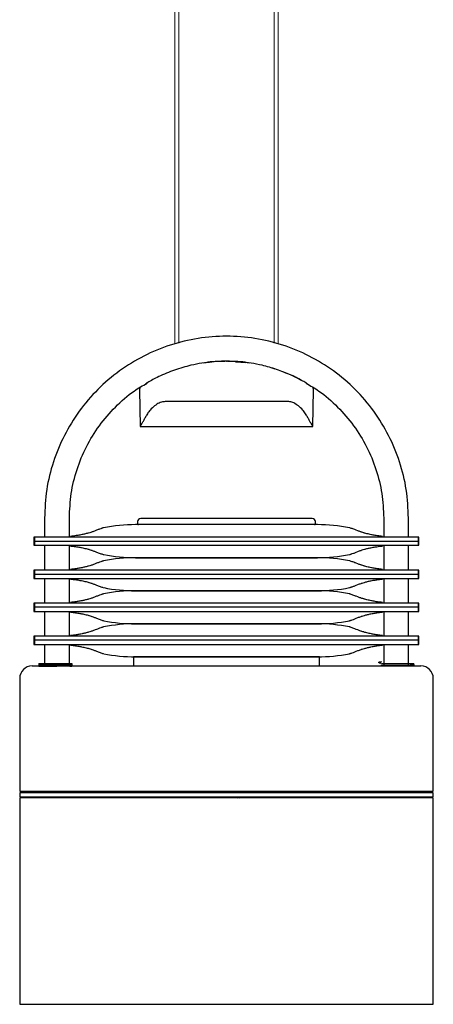
# Model space of a CAD drawing. Units: millimetres. Extents: x 30 to 1158, y 47 to 523.
# Drawn here: x 896 to 996, y 47 to 285 of the extents above; entities that cross this region are included whole.
import ezdxf

# ---------------------------------------------------------------- set-up
doc = ezdxf.new("R2010")
doc.units = ezdxf.units.MM

msp = doc.modelspace()

# ---------------------------------------------------------------- linework, layer by layer
at = {"color": 7, "linetype": 'Continuous', "lineweight": 18}
for p, q in [((933.04, 474.83), (933.04, 206.5)), ((934, 206.74), (934, 474.83)), ((957.04, 474.83), (957.04, 206.74)), ((958, 206.51), (958, 474.83)), ((957.04, 200.52), (957.04, 200.47))]:
    msp.add_line(p, q, dxfattribs=at)
at = {"color": 7, "linetype": 'Continuous', "lineweight": 25}
for p, q in [((936.28, 201.19), (936.28, 201.19)), ((941.61, 202.13), (941.61, 202.13)), ((947.73, 202.22), (950.23, 202.02)), ((949.42, 202.13), (949.42, 202.13)), ((954.76, 201.19), (954.76, 201.19)), ((957.27, 200.39), (956.28, 200.73)), ((931.86, 199.79), (931.86, 199.79)), ((931.87, 199.8), (931.87, 199.8)), ((959.17, 199.8), (959.17, 199.8)), ((959.17, 199.79), (959.17, 199.79)), ((924.53, 195.96), (924.52, 195.39)), ((966.52, 195.39), (966.51, 195.96)), ((924.52, 195.39), (924.67, 186.58)), ((966.36, 186.58), (966.52, 195.39)), ((945.52, 192.58), (930.72, 192.58)), ((960.32, 192.58), (945.52, 192.58)), ((924.67, 186.58), (966.36, 186.58)), ((901.52, 164.39), (901.52, 159.79)), ((907.52, 159.94), (907.52, 164.39)), ((924.02, 163.54), (924.02, 163.04)), ((967.02, 163.04), (967.02, 163.54)), ((983.52, 164.39), (983.52, 159.94)), ((989.52, 159.79), (989.52, 164.39)), ((898.97, 159.79), (898.97, 158.79)), ((899.12, 159.79), (898.97, 159.79)), ((991.92, 159.79), (899.12, 159.79)), ((914.12, 161.44), (913.75, 161.29)), ((977.29, 161.29), (976.91, 161.44)), ((992.06, 159.79), (991.92, 159.79)), ((992.06, 158.79), (992.06, 159.79)), ((898.97, 158.79), (898.97, 157.79)), ((898.97, 158.79), (899.12, 158.79)), ((898.97, 157.79), (899.12, 157.79)), ((899.12, 158.79), (991.92, 158.79)), ((899.12, 157.79), (991.92, 157.79)), ((901.52, 157.79), (901.52, 151.79)), ((907.52, 151.79), (907.52, 157.79)), ((983.52, 157.79), (983.52, 151.79)), ((989.52, 151.79), (989.52, 157.79)), ((991.92, 158.79), (992.06, 158.79)), ((991.92, 157.79), (992.06, 157.79)), ((992.06, 157.79), (992.06, 158.79)), ((913.75, 156.29), (914.12, 156.14)), ((976.91, 156.14), (977.29, 156.29)), ((914.12, 153.44), (913.75, 153.29)), ((977.29, 153.29), (976.91, 153.44)), ((898.97, 151.79), (898.97, 150.79)), ((899.12, 151.79), (898.97, 151.79)), ((898.97, 150.79), (898.97, 149.79)), ((898.97, 150.79), (899.12, 150.79)), ((991.92, 151.79), (899.12, 151.79)), ((899.12, 150.79), (991.92, 150.79)), ((992.06, 151.79), (991.92, 151.79)), ((991.92, 150.79), (992.06, 150.79)), ((992.06, 150.79), (992.06, 151.79)), ((992.06, 149.79), (992.06, 150.79)), ((898.97, 149.79), (899.12, 149.79)), ((899.12, 149.79), (991.92, 149.79)), ((901.52, 149.79), (901.52, 143.79)), ((907.52, 143.79), (907.52, 149.79)), ((913.75, 148.29), (914.12, 148.14)), ((976.91, 148.14), (977.29, 148.29)), ((983.52, 149.79), (983.52, 143.79)), ((989.52, 143.79), (989.52, 149.79)), ((991.92, 149.79), (992.06, 149.79)), ((914.12, 145.44), (913.75, 145.29)), ((977.29, 145.29), (976.91, 145.44)), ((898.97, 143.79), (898.97, 142.79)), ((899.12, 143.79), (898.97, 143.79)), ((991.92, 143.79), (899.12, 143.79)), ((992.06, 143.79), (991.92, 143.79)), ((992.06, 142.79), (992.06, 143.79)), ((898.97, 142.79), (898.97, 141.79)), ((899.12, 142.79), (898.97, 142.79)), ((898.97, 141.79), (899.12, 141.79)), ((991.92, 142.79), (899.12, 142.79)), ((899.12, 141.79), (991.92, 141.79)), ((901.52, 141.79), (901.52, 135.79)), ((907.52, 135.79), (907.52, 141.79)), ((983.52, 141.79), (983.52, 135.79)), ((989.52, 135.79), (989.52, 141.79)), ((992.06, 142.79), (991.92, 142.79)), ((991.92, 141.79), (992.06, 141.79)), ((992.06, 141.79), (992.06, 142.79)), ((913.75, 140.29), (914.12, 140.14)), ((976.91, 140.14), (977.29, 140.29)), ((914.12, 137.44), (913.75, 137.29)), ((977.29, 137.29), (976.91, 137.44)), ((898.97, 135.79), (898.97, 134.79)), ((899.12, 135.79), (898.97, 135.79)), ((898.97, 134.79), (898.97, 133.79)), ((899.12, 134.79), (898.97, 134.79)), ((898.97, 133.79), (899.12, 133.79)), ((991.92, 135.79), (899.12, 135.79)), ((991.92, 134.79), (899.12, 134.79)), ((899.12, 133.79), (991.92, 133.79)), ((901.52, 133.79), (901.52, 129.19)), ((907.52, 129.19), (907.52, 133.79)), ((983.52, 133.79), (983.52, 128.69)), ((989.52, 128.69), (989.52, 133.79)), ((992.06, 135.79), (991.92, 135.79)), ((992.06, 134.79), (991.92, 134.79)), ((991.92, 133.79), (992.06, 133.79)), ((992.06, 134.79), (992.06, 135.79)), ((992.06, 133.79), (992.06, 134.79)), ((913.75, 132.29), (914.12, 132.14)), ((976.91, 132.14), (977.29, 132.29)), ((900.18, 129.19), (900.16, 128.75)), ((900.16, 128.69), (900.16, 128.64)), ((908.08, 129.19), (908.08, 129.19)), ((908.09, 128.98), (908.08, 129.19)), ((908.08, 129.19), (908.08, 129.19)), ((908.08, 129.19), (908.08, 129.19)), ((908.08, 129.19), (908.09, 128.98)), ((908.11, 128.67), (908.09, 128.98)), ((908.09, 128.98), (908.11, 128.67)), ((923.02, 130.79), (923.02, 128.59)), ((968.02, 130.79), (923.02, 130.79)), ((968.02, 128.59), (968.02, 130.79)), ((982.99, 128.69), (983, 128.86)), ((990.01, 129.19), (990.03, 128.75)), ((990.87, 128.75), (990.85, 129.19)), ((990.88, 128.64), (990.88, 128.69)), ((908.11, 128.52), (908.11, 128.53)), ((908.12, 128.53), (908.12, 128.53)), ((895.52, 125.59), (895.52, 98.29)), ((995.52, 98.29), (995.52, 125.59)), ((895.52, 98.29), (995.52, 98.29)), ((895.53, 97.79), (895.52, 97.39)), ((897.03, 98.29), (897.02, 97.89)), ((900.92, 98.29), (900.91, 97.89)), ((994.02, 97.89), (994, 98.29)), ((995.52, 97.39), (995.5, 97.79)), ((895.52, 97.39), (895.53, 96.99)), ((895.52, 96.69), (895.52, 46.69)), ((995.52, 96.69), (895.52, 96.69)), ((899.32, 96.86), (899.32, 96.69)), ((991.71, 96.69), (991.72, 96.86)), ((995.5, 96.99), (995.52, 97.39)), ((995.52, 46.69), (995.52, 96.69)), ((895.52, 46.69), (995.52, 46.69))]:
    msp.add_line(p, q, dxfattribs=at)
at = {"color": 8, "linetype": 'Continuous', "lineweight": 25}
for p, q in [((899.12, 159.79), (899.12, 158.79)), ((991.92, 158.79), (991.92, 159.79)), ((899.12, 158.79), (899.12, 157.79)), ((991.92, 157.79), (991.92, 158.79)), ((899.12, 151.79), (899.12, 150.79)), ((899.12, 150.79), (899.12, 149.79)), ((991.92, 150.79), (991.92, 151.79)), ((991.92, 149.79), (991.92, 150.79)), ((899.12, 143.79), (899.12, 142.79)), ((991.92, 142.79), (991.92, 143.79)), ((899.12, 142.79), (899.12, 141.79)), ((991.92, 141.79), (991.92, 142.79)), ((899.12, 135.79), (899.12, 134.79)), ((899.12, 134.79), (899.12, 133.79)), ((991.92, 134.79), (991.92, 135.79)), ((991.92, 133.79), (991.92, 134.79)), ((901.02, 129.19), (901, 128.75)), ((904.52, 129.19), (904.52, 128.97)), ((904.52, 128.97), (904.52, 128.85)), ((904.52, 128.85), (904.52, 128.65)), ((908.09, 128.98), (908.09, 128.98)), ((900.99, 128.35), (901, 128.69))]:
    msp.add_line(p, q, dxfattribs=at)
at = {"color": 7, "linetype": 'Continuous', "lineweight": 25}
for centre, radius, start, end in [((923.52, 122.79), 40, 90, 101.1182), ((924.77, 163.54), 0.75, 90, 180), ((924.27, 163.04), 0.25, 180, 270), ((966.27, 163.54), 0.75, 360, 90), ((966.77, 163.04), 0.25, 270, 360), ((967.52, 122.79), 40, 78.8988, 90), ((923.52, 194.79), 40, 258.8988, 270), ((967.52, 194.79), 40, 270, 281.1182), ((923.52, 114.79), 40, 90, 101.1182), ((967.52, 114.79), 40, 78.8988, 90), ((923.52, 106.79), 40, 90, 101.1182), ((923.52, 186.79), 40, 258.8988, 270), ((967.52, 186.79), 40, 270, 281.1182), ((967.52, 106.79), 40, 78.8988, 90), ((923.52, 98.79), 40, 90, 101.1182), ((923.52, 178.79), 40, 258.8988, 270), ((967.52, 178.79), 40, 270, 281.1182), ((967.52, 98.79), 40, 78.8988, 90), ((923.52, 170.79), 40, 258.8988, 270), ((967.52, 170.79), 40, 270, 281.1182), ((898.52, 125.59), 3, 90, 180), ((992.52, 125.59), 3, 360, 90), ((895.63, 97.79), 0.1, 90, 178), ((995.4, 97.79), 0.1, 2, 90), ((895.62, 97.39), 0.1, 178, 182), ((895.63, 96.99), 0.1, 182, 270), ((948.28, 96.99), 0.3, 186.3793, 270), ((948.69, 96.99), 0.3, 270, 350.7222), ((995.4, 96.99), 0.1, 270, 358), ((995.42, 97.39), 0.1, 358, 2)]:
    msp.add_arc(centre, radius, start, end, dxfattribs=at)
for points, knots in [([(989.52, 164.39), (989.41, 166.69), (989.2, 171.3), (987.52, 178.04), (984.89, 184.45), (981.26, 190.36), (976.76, 195.63), (971.49, 200.13), (965.58, 203.76), (959.17, 206.41), (952.43, 208.03), (945.52, 208.57), (938.61, 208.03), (931.87, 206.41), (925.46, 203.76), (919.55, 200.13), (914.28, 195.63), (909.78, 190.36), (906.15, 184.45), (903.51, 178.04), (901.83, 171.3), (901.62, 166.69), (901.52, 164.39)], [0, 0, 0, 0, 0.05, 0.1, 0.149999, 0.2, 0.25, 0.3, 0.35, 0.399999, 0.449999, 0.5, 0.550001, 0.6, 0.649999, 0.7, 0.75, 0.8, 0.85, 0.9, 0.950001, 1, 1, 1, 1]), ([(945.52, 202.34), (945.52, 202.34), (943.52, 202.34), (940.63, 202.11), (936.45, 201.29), (933.59, 200.46), (931.02, 199.47), (929.18, 198.66), (927.63, 197.87), (926.64, 197.31), (926.25, 197.08), (926.13, 197.01)], [0, 0, 0, 0, 0.0000547, 0.2797553, 0.4048622, 0.5980398, 0.6956728, 0.7921484, 0.8769119, 0.9618527, 1, 1, 1, 1]), ([(945.15, 202.31), (943.56, 202.3), (941.82, 202.29), (940.13, 201.93), (939.98, 201.9)], [0, 0, 0, 0, 0.912286, 1, 1, 1, 1]), ([(940.8, 202.02), (942.37, 202.26), (944, 202.51), (945.63, 202.38), (945.69, 202.38)], [0, 0, 0, 0, 0.964116, 1, 1, 1, 1]), ([(964.9, 197.01), (964.62, 197.18), (964.06, 197.51), (962.68, 198.25), (960.54, 199.28), (957.64, 200.41), (954.45, 201.32), (950.41, 202.11), (947.52, 202.34), (945.52, 202.34), (945.52, 202.34)], [0, 0, 0, 0, 0.081867, 0.16292, 0.253169, 0.423872, 0.595212, 0.719285, 0.999945, 1, 1, 1, 1]), ([(951.07, 201.9), (950.91, 201.93), (949.21, 202.29), (947.47, 202.3), (945.88, 202.31)], [0, 0, 0, 0, 0.089752, 1, 1, 1, 1]), ([(959.37, 199.66), (960.54, 199.26), (961.99, 198.76), (963.29, 197.94), (963.54, 197.77)], [0, 0, 0, 0, 0.801962, 1, 1, 1, 1]), ([(907.52, 164.39), (907.61, 166.38), (907.79, 170.36), (909.24, 176.18), (911.52, 181.71), (914.65, 186.82), (918.55, 191.35), (922.46, 194.83), (925.24, 196.43), (926.3, 197.04)], [0, 0, 0, 0, 0.151203, 0.302409, 0.453616, 0.60482, 0.756026, 0.90723, 1, 1, 1, 1]), ([(926.07, 196.98), (926.08, 196.98), (926.1, 196.99), (926.12, 197.01), (926.13, 197.01)], [0, 0, 0, 0, 0.5599954, 1, 1, 1, 1]), ([(964.77, 197.03), (965.81, 196.42), (968.58, 194.82), (972.49, 191.35), (976.39, 186.82), (979.52, 181.71), (981.8, 176.18), (983.25, 170.36), (983.43, 166.38), (983.52, 164.39)], [0, 0, 0, 0, 0.091927, 0.243274, 0.394618, 0.545966, 0.697309, 0.848654, 1, 1, 1, 1]), ([(964.9, 197.01), (964.91, 197), (964.94, 196.99), (964.96, 196.98), (964.97, 196.98)], [0, 0, 0, 0, 0.559996, 1, 1, 1, 1]), ([(928.13, 191.53), (927.77, 191.2), (927.07, 190.57), (926.45, 189.74), (926.2, 189.29), (926.12, 189.14)], [0, 0, 0, 0, 0.418669, 0.803221, 1, 1, 1, 1]), ([(930.72, 192.58), (930.4, 192.54), (929.66, 192.47), (928.8, 192.02), (928.31, 191.66), (928.13, 191.53)], [0, 0, 0, 0, 0.3234545, 0.7473358, 1, 1, 1, 1]), ([(962.9, 191.53), (962.54, 191.78), (961.94, 192.22), (961, 192.54), (960.49, 192.57), (960.32, 192.58)], [0, 0, 0, 0, 0.484678, 0.826292, 1, 1, 1, 1]), ([(964.92, 189.14), (964.83, 189.29), (964.58, 189.74), (963.97, 190.57), (963.27, 191.2), (962.9, 191.53)], [0, 0, 0, 0, 0.196779, 0.581331, 1, 1, 1, 1]), ([(924.67, 186.58), (924.68, 186.6), (924.71, 186.64), (924.88, 186.93), (925.1, 187.3), (925.32, 187.68), (925.56, 188.11), (925.83, 188.6), (926.05, 189.01), (926.12, 189.14)], [0, 0, 0, 0, 0.184986, 0.369499, 0.553782, 0.645783, 0.737038, 0.91673, 1, 1, 1, 1]), ([(964.92, 189.14), (964.99, 189.01), (965.2, 188.6), (965.47, 188.11), (965.71, 187.68), (965.93, 187.3), (966.16, 186.93), (966.33, 186.64), (966.35, 186.6), (966.36, 186.58)], [0, 0, 0, 0, 0.08327, 0.262962, 0.354218, 0.446218, 0.630501, 0.815014, 1, 1, 1, 1]), ([(945.52, 162.79), (944.18, 162.79), (941.41, 162.79), (937.31, 162.79), (933.37, 162.79), (929.85, 162.79), (927.46, 162.79), (925.95, 162.79), (924.75, 162.79), (923.74, 162.79), (923.59, 162.79), (923.52, 162.79)], [0, 0, 0, 0, 0.116497, 0.239972, 0.36858, 0.499917, 0.631255, 0.695634, 0.760028, 0.883503, 1, 1, 1, 1]), ([(966.27, 164.29), (966.2, 164.29), (966.06, 164.29), (964.91, 164.29), (962.99, 164.29), (960.29, 164.29), (957.52, 164.29), (955.08, 164.29), (952.59, 164.29), (949.39, 164.29), (945.52, 164.29), (941.65, 164.29), (937.78, 164.29), (934.06, 164.29), (930.74, 164.29), (928.49, 164.29), (927.06, 164.29), (925.93, 164.29), (924.97, 164.29), (924.83, 164.29), (924.77, 164.29)], [0, 0, 0, 0, 0.0582484, 0.1199858, 0.18429, 0.2499587, 0.3156275, 0.3478168, 0.3800142, 0.4417516, 0.5, 0.5582484, 0.6199858, 0.68429, 0.7499587, 0.8156275, 0.8478168, 0.8800142, 0.9417516, 1, 1, 1, 1]), ([(966.77, 162.79), (966.7, 162.79), (966.56, 162.79), (965.37, 162.79), (963.41, 162.79), (960.65, 162.79), (957.81, 162.79), (955.31, 162.79), (952.76, 162.79), (949.48, 162.79), (945.52, 162.79), (941.55, 162.79), (937.59, 162.79), (933.78, 162.79), (930.39, 162.79), (928.07, 162.79), (926.63, 162.79), (925.8, 162.79), (925.52, 162.79), (925.41, 162.79)], [0, 0, 0, 0, 0.064802, 0.133485, 0.205024, 0.278081, 0.351138, 0.386949, 0.422769, 0.491452, 0.556254, 0.621056, 0.689739, 0.761278, 0.834335, 0.907392, 0.943203, 0.979023, 1, 1, 1, 1]), ([(967.52, 162.79), (967.45, 162.79), (967.3, 162.79), (966.08, 162.79), (964.05, 162.79), (961.18, 162.79), (958.24, 162.79), (955.66, 162.79), (953.01, 162.79), (949.62, 162.79), (946.86, 162.79), (945.52, 162.79)], [0, 0, 0, 0, 0.116497, 0.239972, 0.36858, 0.499917, 0.631255, 0.695634, 0.760028, 0.883503, 1, 1, 1, 1]), ([(913.75, 161.29), (913.51, 161.2), (913.19, 161.08), (912.64, 160.9), (912.12, 160.74), (911.43, 160.56), (910.7, 160.39), (909.95, 160.25), (909.04, 160.1), (908.27, 160.01), (907.83, 159.96)], [0, 0, 0, 0, 0.17582, 0.234954, 0.339665, 0.475636, 0.603836, 0.690211, 0.821599, 1, 1, 1, 1]), ([(915.8, 162.04), (915.81, 162.04), (915.81, 162.04), (915.69, 162), (915.5, 161.94), (915.26, 161.86), (914.85, 161.72), (914.38, 161.54), (914.12, 161.44)], [0, 0, 0, 0, 0.102519, 0.314293, 0.43631, 0.54098, 0.751621, 1, 1, 1, 1]), ([(976.91, 161.44), (976.79, 161.49), (976.47, 161.61), (976.05, 161.76), (975.63, 161.91), (975.38, 161.99), (975.24, 162.04), (975.23, 162.04), (975.22, 162.04)], [0, 0, 0, 0, 0.11732, 0.294527, 0.474062, 0.716758, 0.834598, 1, 1, 1, 1]), ([(983.21, 159.96), (982.82, 160.01), (982.21, 160.07), (981.47, 160.19), (980.98, 160.27), (980.49, 160.36), (979.82, 160.51), (979.2, 160.66), (978.63, 160.82), (978.29, 160.93), (977.92, 161.05), (977.6, 161.17), (977.38, 161.25), (977.29, 161.29)], [0, 0, 0, 0, 0.157108, 0.243672, 0.316724, 0.375379, 0.46445, 0.635905, 0.693557, 0.78083, 0.839329, 0.928071, 1, 1, 1, 1]), ([(907.83, 157.62), (908.22, 157.57), (908.82, 157.51), (909.56, 157.4), (910.06, 157.31), (910.54, 157.22), (911.22, 157.08), (911.84, 156.92), (912.4, 156.76), (912.75, 156.65), (913.12, 156.53), (913.44, 156.41), (913.65, 156.33), (913.75, 156.29)], [0, 0, 0, 0, 0.157108, 0.243672, 0.316724, 0.375379, 0.46445, 0.635905, 0.693557, 0.78083, 0.839329, 0.928071, 1, 1, 1, 1]), ([(977.29, 156.29), (977.53, 156.38), (977.85, 156.51), (978.4, 156.69), (978.91, 156.84), (979.61, 157.03), (980.33, 157.19), (981.09, 157.33), (982, 157.48), (982.76, 157.57), (983.21, 157.62)], [0, 0, 0, 0, 0.17582, 0.234954, 0.339665, 0.475636, 0.603836, 0.690211, 0.821599, 1, 1, 1, 1]), ([(914.12, 156.14), (914.25, 156.09), (914.56, 155.97), (914.98, 155.82), (915.4, 155.67), (915.65, 155.59), (915.79, 155.55), (915.81, 155.54), (915.81, 155.54)], [0, 0, 0, 0, 0.11732, 0.294527, 0.474062, 0.716758, 0.834598, 1, 1, 1, 1]), ([(975.23, 155.54), (975.23, 155.54), (975.22, 155.54), (975.34, 155.58), (975.53, 155.64), (975.78, 155.72), (976.18, 155.86), (976.66, 156.04), (976.91, 156.14)], [0, 0, 0, 0, 0.102519, 0.314293, 0.43631, 0.54098, 0.751621, 1, 1, 1, 1]), ([(913.75, 153.29), (913.51, 153.2), (913.19, 153.08), (912.64, 152.9), (912.12, 152.74), (911.43, 152.56), (910.7, 152.39), (909.95, 152.25), (909.04, 152.1), (908.27, 152.01), (907.83, 151.96)], [0, 0, 0, 0, 0.17582, 0.234954, 0.339665, 0.475636, 0.603836, 0.690211, 0.821599, 1, 1, 1, 1]), ([(915.8, 154.04), (915.81, 154.04), (915.81, 154.04), (915.69, 154), (915.5, 153.94), (915.26, 153.86), (914.85, 153.72), (914.38, 153.54), (914.12, 153.44)], [0, 0, 0, 0, 0.102519, 0.314293, 0.43631, 0.54098, 0.751621, 1, 1, 1, 1]), ([(923.52, 154.79), (923.59, 154.79), (923.74, 154.79), (924.96, 154.79), (926.99, 154.79), (929.85, 154.79), (932.79, 154.79), (935.38, 154.79), (938.02, 154.79), (941.41, 154.79), (944.18, 154.79), (945.52, 154.79)], [0, 0, 0, 0, 0.116497, 0.239972, 0.36858, 0.499917, 0.631255, 0.695634, 0.760028, 0.883503, 1, 1, 1, 1]), ([(945.52, 154.79), (944.18, 154.79), (941.41, 154.79), (937.31, 154.79), (933.37, 154.79), (929.85, 154.79), (927.46, 154.79), (925.95, 154.79), (924.75, 154.79), (923.74, 154.79), (923.59, 154.79), (923.52, 154.79)], [0, 0, 0, 0, 0.116497, 0.239972, 0.36858, 0.499917, 0.631255, 0.695634, 0.760028, 0.883503, 1, 1, 1, 1]), ([(945.52, 154.79), (946.86, 154.79), (949.62, 154.79), (953.72, 154.79), (957.67, 154.79), (961.18, 154.79), (963.57, 154.79), (965.09, 154.79), (966.29, 154.79), (967.3, 154.79), (967.45, 154.79), (967.52, 154.79)], [0, 0, 0, 0, 0.116497, 0.239972, 0.36858, 0.499917, 0.631255, 0.695634, 0.760028, 0.883503, 1, 1, 1, 1]), ([(967.52, 154.79), (967.45, 154.79), (967.3, 154.79), (966.08, 154.79), (964.05, 154.79), (961.18, 154.79), (958.24, 154.79), (955.66, 154.79), (953.01, 154.79), (949.62, 154.79), (946.86, 154.79), (945.52, 154.79)], [0, 0, 0, 0, 0.116497, 0.239972, 0.36858, 0.499917, 0.631255, 0.695634, 0.760028, 0.883503, 1, 1, 1, 1]), ([(976.91, 153.44), (976.79, 153.49), (976.47, 153.61), (976.05, 153.76), (975.63, 153.91), (975.38, 153.99), (975.24, 154.04), (975.23, 154.04), (975.22, 154.04)], [0, 0, 0, 0, 0.11732, 0.294527, 0.474062, 0.716758, 0.834598, 1, 1, 1, 1]), ([(983.21, 151.96), (982.82, 152.01), (982.21, 152.07), (981.47, 152.19), (980.98, 152.27), (980.49, 152.36), (979.82, 152.51), (979.2, 152.66), (978.63, 152.82), (978.29, 152.93), (977.92, 153.05), (977.6, 153.17), (977.38, 153.25), (977.29, 153.29)], [0, 0, 0, 0, 0.157108, 0.243672, 0.316724, 0.375379, 0.46445, 0.635905, 0.693557, 0.78083, 0.839329, 0.928071, 1, 1, 1, 1]), ([(907.83, 149.62), (908.22, 149.57), (908.82, 149.51), (909.56, 149.4), (910.06, 149.31), (910.54, 149.22), (911.22, 149.08), (911.84, 148.92), (912.4, 148.76), (912.75, 148.65), (913.12, 148.53), (913.44, 148.41), (913.65, 148.33), (913.75, 148.29)], [0, 0, 0, 0, 0.157108, 0.243672, 0.316724, 0.375379, 0.46445, 0.635905, 0.693557, 0.78083, 0.839329, 0.928071, 1, 1, 1, 1]), ([(914.12, 148.14), (914.25, 148.09), (914.56, 147.97), (914.98, 147.82), (915.4, 147.67), (915.65, 147.59), (915.79, 147.55), (915.81, 147.54), (915.81, 147.54)], [0, 0, 0, 0, 0.11732, 0.294527, 0.474062, 0.716758, 0.834598, 1, 1, 1, 1]), ([(975.23, 147.54), (975.23, 147.54), (975.22, 147.54), (975.34, 147.58), (975.53, 147.64), (975.78, 147.72), (976.18, 147.86), (976.66, 148.04), (976.91, 148.14)], [0, 0, 0, 0, 0.102519, 0.314293, 0.43631, 0.54098, 0.751621, 1, 1, 1, 1]), ([(977.29, 148.29), (977.53, 148.38), (977.85, 148.51), (978.4, 148.69), (978.91, 148.84), (979.61, 149.03), (980.33, 149.19), (981.09, 149.33), (982, 149.48), (982.76, 149.57), (983.21, 149.62)], [0, 0, 0, 0, 0.17582, 0.234954, 0.339665, 0.475636, 0.603836, 0.690211, 0.821599, 1, 1, 1, 1]), ([(915.8, 146.04), (915.81, 146.04), (915.81, 146.04), (915.69, 146), (915.5, 145.94), (915.26, 145.86), (914.85, 145.72), (914.38, 145.54), (914.12, 145.44)], [0, 0, 0, 0, 0.102519, 0.314293, 0.43631, 0.54098, 0.751621, 1, 1, 1, 1]), ([(945.52, 146.79), (944.18, 146.79), (941.41, 146.79), (937.31, 146.79), (933.37, 146.79), (929.85, 146.79), (927.46, 146.79), (925.95, 146.79), (924.75, 146.79), (923.74, 146.79), (923.59, 146.79), (923.52, 146.79)], [0, 0, 0, 0, 0.116497, 0.239972, 0.36858, 0.499917, 0.631255, 0.695634, 0.760028, 0.883503, 1, 1, 1, 1]), ([(923.52, 146.79), (923.59, 146.79), (923.74, 146.79), (924.96, 146.79), (926.99, 146.79), (929.85, 146.79), (932.79, 146.79), (935.38, 146.79), (938.02, 146.79), (941.41, 146.79), (944.18, 146.79), (945.52, 146.79)], [0, 0, 0, 0, 0.116497, 0.239972, 0.36858, 0.499917, 0.631255, 0.695634, 0.760028, 0.883503, 1, 1, 1, 1]), ([(967.52, 146.79), (967.45, 146.79), (967.3, 146.79), (966.08, 146.79), (964.05, 146.79), (961.18, 146.79), (958.24, 146.79), (955.66, 146.79), (953.01, 146.79), (949.62, 146.79), (946.86, 146.79), (945.52, 146.79)], [0, 0, 0, 0, 0.116497, 0.239972, 0.36858, 0.499917, 0.631255, 0.695634, 0.760028, 0.883503, 1, 1, 1, 1]), ([(945.52, 146.79), (946.86, 146.79), (949.62, 146.79), (953.72, 146.79), (957.67, 146.79), (961.18, 146.79), (963.57, 146.79), (965.09, 146.79), (966.29, 146.79), (967.3, 146.79), (967.45, 146.79), (967.52, 146.79)], [0, 0, 0, 0, 0.116497, 0.239972, 0.36858, 0.499917, 0.631255, 0.695634, 0.760028, 0.883503, 1, 1, 1, 1]), ([(976.91, 145.44), (976.79, 145.49), (976.47, 145.61), (976.05, 145.76), (975.63, 145.91), (975.38, 145.99), (975.24, 146.04), (975.23, 146.04), (975.22, 146.04)], [0, 0, 0, 0, 0.11732, 0.294527, 0.474062, 0.716758, 0.834598, 1, 1, 1, 1]), ([(913.75, 145.29), (913.51, 145.2), (913.19, 145.08), (912.64, 144.9), (912.12, 144.74), (911.43, 144.56), (910.7, 144.39), (909.95, 144.25), (909.04, 144.1), (908.27, 144.01), (907.83, 143.96)], [0, 0, 0, 0, 0.17582, 0.234954, 0.339665, 0.475636, 0.603836, 0.690211, 0.821599, 1, 1, 1, 1]), ([(983.21, 143.96), (982.82, 144.01), (982.21, 144.07), (981.47, 144.19), (980.98, 144.27), (980.49, 144.36), (979.82, 144.51), (979.2, 144.66), (978.63, 144.82), (978.29, 144.93), (977.92, 145.05), (977.6, 145.17), (977.38, 145.25), (977.29, 145.29)], [0, 0, 0, 0, 0.157108, 0.243672, 0.316724, 0.375379, 0.46445, 0.635905, 0.693557, 0.78083, 0.839329, 0.928071, 1, 1, 1, 1]), ([(907.83, 141.62), (908.22, 141.57), (908.82, 141.51), (909.56, 141.4), (910.06, 141.31), (910.54, 141.22), (911.22, 141.08), (911.84, 140.92), (912.4, 140.76), (912.75, 140.65), (913.12, 140.53), (913.44, 140.41), (913.65, 140.33), (913.75, 140.29)], [0, 0, 0, 0, 0.157108, 0.243672, 0.316724, 0.375379, 0.46445, 0.635905, 0.693557, 0.78083, 0.839329, 0.928071, 1, 1, 1, 1]), ([(977.29, 140.29), (977.53, 140.38), (977.85, 140.51), (978.4, 140.69), (978.91, 140.84), (979.61, 141.03), (980.33, 141.19), (981.09, 141.33), (982, 141.48), (982.76, 141.57), (983.21, 141.62)], [0, 0, 0, 0, 0.17582, 0.234954, 0.339665, 0.475636, 0.603836, 0.690211, 0.821599, 1, 1, 1, 1]), ([(914.12, 140.14), (914.25, 140.09), (914.56, 139.97), (914.98, 139.82), (915.4, 139.67), (915.65, 139.59), (915.79, 139.55), (915.81, 139.54), (915.81, 139.54)], [0, 0, 0, 0, 0.11732, 0.294527, 0.474062, 0.716758, 0.834598, 1, 1, 1, 1]), ([(945.52, 138.79), (944.18, 138.79), (941.41, 138.79), (937.31, 138.79), (933.37, 138.79), (929.85, 138.79), (927.46, 138.79), (925.95, 138.79), (924.75, 138.79), (923.74, 138.79), (923.59, 138.79), (923.52, 138.79)], [0, 0, 0, 0, 0.116497, 0.239972, 0.36858, 0.499917, 0.631255, 0.695634, 0.760028, 0.883503, 1, 1, 1, 1]), ([(923.52, 138.79), (923.59, 138.79), (923.74, 138.79), (924.96, 138.79), (926.99, 138.79), (929.85, 138.79), (932.79, 138.79), (935.38, 138.79), (938.02, 138.79), (941.41, 138.79), (944.18, 138.79), (945.52, 138.79)], [0, 0, 0, 0, 0.116497, 0.239972, 0.36858, 0.499917, 0.631255, 0.695634, 0.760028, 0.883503, 1, 1, 1, 1]), ([(967.52, 138.79), (967.45, 138.79), (967.3, 138.79), (966.08, 138.79), (964.05, 138.79), (961.18, 138.79), (958.24, 138.79), (955.66, 138.79), (953.01, 138.79), (949.62, 138.79), (946.86, 138.79), (945.52, 138.79)], [0, 0, 0, 0, 0.116497, 0.239972, 0.36858, 0.499917, 0.631255, 0.695634, 0.760028, 0.883503, 1, 1, 1, 1]), ([(945.52, 138.79), (946.86, 138.79), (949.62, 138.79), (953.72, 138.79), (957.67, 138.79), (961.18, 138.79), (963.57, 138.79), (965.09, 138.79), (966.29, 138.79), (967.3, 138.79), (967.45, 138.79), (967.52, 138.79)], [0, 0, 0, 0, 0.116497, 0.239972, 0.36858, 0.499917, 0.631255, 0.695634, 0.760028, 0.883503, 1, 1, 1, 1]), ([(975.23, 139.54), (975.23, 139.54), (975.22, 139.54), (975.34, 139.58), (975.53, 139.64), (975.78, 139.72), (976.18, 139.86), (976.66, 140.04), (976.91, 140.14)], [0, 0, 0, 0, 0.102519, 0.314293, 0.43631, 0.54098, 0.751621, 1, 1, 1, 1]), ([(913.75, 137.29), (913.51, 137.2), (913.19, 137.08), (912.64, 136.9), (912.12, 136.74), (911.43, 136.56), (910.7, 136.39), (909.95, 136.25), (909.04, 136.1), (908.27, 136.01), (907.83, 135.96)], [0, 0, 0, 0, 0.17582, 0.234954, 0.339665, 0.475636, 0.603836, 0.690211, 0.821599, 1, 1, 1, 1]), ([(915.8, 138.04), (915.81, 138.04), (915.81, 138.04), (915.69, 138), (915.5, 137.94), (915.26, 137.86), (914.85, 137.72), (914.38, 137.54), (914.12, 137.44)], [0, 0, 0, 0, 0.102519, 0.314293, 0.43631, 0.54098, 0.751621, 1, 1, 1, 1]), ([(976.91, 137.44), (976.79, 137.49), (976.47, 137.61), (976.05, 137.76), (975.63, 137.91), (975.38, 137.99), (975.24, 138.04), (975.23, 138.04), (975.22, 138.04)], [0, 0, 0, 0, 0.11732, 0.294527, 0.474062, 0.716758, 0.834598, 1, 1, 1, 1]), ([(983.21, 135.96), (982.82, 136.01), (982.21, 136.07), (981.47, 136.19), (980.98, 136.27), (980.49, 136.36), (979.82, 136.51), (979.2, 136.66), (978.63, 136.82), (978.29, 136.93), (977.92, 137.05), (977.6, 137.17), (977.38, 137.25), (977.29, 137.29)], [0, 0, 0, 0, 0.157108, 0.243672, 0.316724, 0.375379, 0.46445, 0.635905, 0.693557, 0.78083, 0.839329, 0.928071, 1, 1, 1, 1]), ([(907.83, 133.62), (908.22, 133.57), (908.82, 133.51), (909.56, 133.4), (910.06, 133.31), (910.54, 133.22), (911.22, 133.08), (911.84, 132.92), (912.4, 132.76), (912.75, 132.65), (913.12, 132.53), (913.44, 132.41), (913.65, 132.33), (913.75, 132.29)], [0, 0, 0, 0, 0.157108, 0.243672, 0.316724, 0.375379, 0.46445, 0.635905, 0.693557, 0.78083, 0.839329, 0.928071, 1, 1, 1, 1]), ([(977.29, 132.29), (977.53, 132.38), (977.85, 132.51), (978.4, 132.69), (978.91, 132.84), (979.61, 133.03), (980.33, 133.19), (981.09, 133.33), (982, 133.48), (982.76, 133.57), (983.21, 133.62)], [0, 0, 0, 0, 0.17582, 0.234954, 0.339665, 0.475636, 0.603836, 0.690211, 0.821599, 1, 1, 1, 1]), ([(914.12, 132.14), (914.25, 132.09), (914.56, 131.97), (914.98, 131.82), (915.4, 131.67), (915.65, 131.59), (915.79, 131.55), (915.81, 131.54), (915.81, 131.54)], [0, 0, 0, 0, 0.11732, 0.294527, 0.474062, 0.716758, 0.834598, 1, 1, 1, 1]), ([(975.23, 131.54), (975.23, 131.54), (975.22, 131.54), (975.34, 131.58), (975.53, 131.64), (975.78, 131.72), (976.18, 131.86), (976.66, 132.04), (976.91, 132.14)], [0, 0, 0, 0, 0.102519, 0.314293, 0.43631, 0.54098, 0.751621, 1, 1, 1, 1]), ([(900.18, 129.19), (900.18, 129.19), (900.19, 129.19), (900.27, 129.19), (900.49, 129.19), (900.85, 129.19), (901.02, 129.19)], [0, 0, 0, 0, 0.100728, 0.302214, 0.650316, 1, 1, 1, 1]), ([(901.02, 129.19), (901.16, 129.19), (901.43, 129.19), (902.33, 129.19), (903.38, 129.19), (904.15, 129.19), (904.52, 129.19)], [0, 0, 0, 0, 0.285336, 0.530187, 0.775074, 1, 1, 1, 1]), ([(904.52, 129.19), (904.67, 129.19), (905.21, 129.19), (906.14, 129.19), (907.12, 129.19), (907.81, 129.19), (908.06, 129.19), (908.08, 129.19), (908.08, 129.19)], [0, 0, 0, 0, 0.079632, 0.294291, 0.508939, 0.723614, 0.938233, 1, 1, 1, 1]), ([(923.52, 130.79), (923.59, 130.79), (923.74, 130.79), (924.96, 130.79), (926.99, 130.79), (929.85, 130.79), (932.79, 130.79), (935.38, 130.79), (938.02, 130.79), (941.41, 130.79), (944.18, 130.79), (945.52, 130.79)], [0, 0, 0, 0, 0.116497, 0.239972, 0.36858, 0.499917, 0.631255, 0.695634, 0.760028, 0.883503, 1, 1, 1, 1]), ([(945.52, 130.79), (946.86, 130.79), (949.62, 130.79), (953.72, 130.79), (957.67, 130.79), (961.18, 130.79), (963.57, 130.79), (965.09, 130.79), (966.29, 130.79), (967.3, 130.79), (967.45, 130.79), (967.52, 130.79)], [0, 0, 0, 0, 0.116497, 0.239972, 0.36858, 0.499917, 0.631255, 0.695634, 0.760028, 0.883503, 1, 1, 1, 1]), ([(982.89, 129.19), (982.75, 129.21), (982.57, 129.23), (982.4, 129.31), (982.36, 129.37), (982.35, 129.39), (982.35, 129.4), (982.35, 129.41), (982.35, 129.42), (982.35, 129.42), (982.35, 129.43), (982.36, 129.46), (982.44, 129.54), (982.67, 129.62), (982.89, 129.63), (983.05, 129.64)], [0, 0, 0, 0, 0.3353867, 0.4245557, 0.4363221, 0.443688, 0.445922, 0.4467913, 0.4475927, 0.4484299, 0.4493948, 0.4519234, 0.4720921, 0.6324548, 1, 1, 1, 1]), ([(982.96, 129.19), (983, 129.19), (983.07, 129.19), (983.69, 129.19), (984.6, 129.19), (985.6, 129.19), (986.26, 129.19), (986.52, 129.19)], [0, 0, 0, 0, 0.215028, 0.43009, 0.644763, 0.859489, 1, 1, 1, 1]), ([(986.52, 129.19), (986.92, 129.19), (987.72, 129.19), (988.78, 129.19), (989.64, 129.19), (989.89, 129.19), (990.01, 129.19)], [0, 0, 0, 0, 0.244858, 0.489714, 0.734634, 1, 1, 1, 1]), ([(990.01, 129.19), (990.07, 129.19), (990.23, 129.19), (990.52, 129.19), (990.79, 129.19), (990.83, 129.19), (990.85, 129.19)], [0, 0, 0, 0, 0.100728, 0.302214, 0.650316, 1, 1, 1, 1]), ([(898.52, 128.59), (898.59, 128.59), (898.72, 128.59), (899.85, 128.59), (901.56, 128.59), (903.71, 128.59), (906.13, 128.59), (908.97, 128.59), (912.23, 128.59), (915.83, 128.59), (919.73, 128.59), (923.86, 128.59), (928.59, 128.59), (933.91, 128.59), (939.73, 128.59), (943.61, 128.59), (945.52, 128.59)], [0, 0, 0, 0, 0.077627, 0.157664, 0.239951, 0.304276, 0.368607, 0.4343, 0.5, 0.565693, 0.631393, 0.695717, 0.760049, 0.84233, 0.922369, 1, 1, 1, 1]), ([(900.15, 128.53), (900.15, 128.53), (900.15, 128.53), (900.21, 128.53), (900.4, 128.53), (900.7, 128.53), (900.89, 128.53), (900.99, 128.53)], [0, 0, 0, 0, 0.051781, 0.258944, 0.628496, 0.814129, 1, 1, 1, 1]), ([(901, 128.69), (900.67, 128.69), (900.17, 128.69), (900.23, 128.69), (900.25, 128.69)], [0, 0, 0, 0, 0.666667, 1, 1, 1, 1]), ([(900.99, 128.53), (901.06, 128.53), (901.24, 128.53), (901.88, 128.53), (902.86, 128.53), (903.8, 128.53), (904.36, 128.53), (904.52, 128.53)], [0, 0, 0, 0, 0.168773, 0.41476, 0.660683, 0.905898, 1, 1, 1, 1]), ([(908.09, 128.69), (908.1, 128.69), (908.13, 128.69), (908.01, 128.69), (907.75, 128.69), (907.31, 128.69), (906.74, 128.69), (906.06, 128.69), (905.31, 128.69), (904.78, 128.69), (904.52, 128.69)], [0, 0, 0, 0, 0.017612, 0.157953, 0.298294, 0.438635, 0.578976, 0.719318, 0.859659, 1, 1, 1, 1]), ([(907.64, 128.53), (907.66, 128.53), (907.91, 128.53), (908.09, 128.53), (908.11, 128.53), (908.12, 128.53)], [0, 0, 0, 0, 0.0795715, 0.7273797, 1, 1, 1, 1]), ([(945.52, 128.59), (947.43, 128.59), (951.31, 128.59), (957.13, 128.59), (962.45, 128.59), (967.17, 128.59), (971.31, 128.59), (975.21, 128.59), (978.81, 128.59), (982.06, 128.59), (984.91, 128.59), (987.32, 128.59), (989.48, 128.59), (991.19, 128.59), (992.31, 128.59), (992.45, 128.59), (992.52, 128.59)], [0, 0, 0, 0, 0.077628, 0.157664, 0.239951, 0.304276, 0.368607, 0.4343, 0.5, 0.565693, 0.631393, 0.695717, 0.760049, 0.84233, 0.922367, 1, 1, 1, 1]), ([(990.04, 128.69), (989.9, 128.69), (989.61, 128.69), (988.57, 128.69), (987.25, 128.69), (985.81, 128.69), (984.48, 128.69), (983.48, 128.69), (982.95, 128.69), (982.99, 128.69), (983, 128.69)], [0, 0, 0, 0, 0.133167, 0.266335, 0.399502, 0.532669, 0.665836, 0.799004, 0.932171, 1, 1, 1, 1]), ([(973.05, 97.89), (971.32, 97.89), (967.8, 97.89), (961.99, 97.89), (956.28, 97.89), (950.84, 97.89), (945.76, 97.89), (940.65, 97.89), (935.55, 97.89), (930.56, 97.89), (925.76, 97.89), (921.2, 97.89), (916.53, 97.89), (911.89, 97.89), (907.52, 97.89), (903.81, 97.89), (900.73, 97.89), (898.29, 97.89), (896.7, 97.89), (895.81, 97.89), (895.69, 97.89), (895.63, 97.89)], [0, 0, 0, 0, 0.056721, 0.1152, 0.175325, 0.222325, 0.26933, 0.31733, 0.365335, 0.413335, 0.46134, 0.50834, 0.555345, 0.615465, 0.673946, 0.73067, 0.78739, 0.84587, 0.905995, 0.952995, 1, 1, 1, 1]), ([(995.39, 97.89), (995.35, 97.89), (995.27, 97.89), (994.48, 97.89), (993.2, 97.89), (991.42, 97.89), (989.17, 97.89), (986.25, 97.89), (982.54, 97.89), (978.05, 97.89), (974.7, 97.89), (973.05, 97.89)], [0, 0, 0, 0, 0.098976, 0.20362, 0.308254, 0.412898, 0.515351, 0.617815, 0.74887, 0.876352, 1, 1, 1, 1]), ([(895.63, 96.89), (895.69, 96.89), (895.81, 96.89), (896.7, 96.89), (898.29, 96.89), (900.73, 96.89), (903.81, 96.89), (907.52, 96.89), (911.89, 96.89), (916.52, 96.89), (921.2, 96.89), (925.76, 96.89), (930.56, 96.89), (935.55, 96.89), (940.65, 96.89), (945.76, 96.89), (950.84, 96.89), (956.28, 96.89), (961.99, 96.89), (967.8, 96.89), (971.32, 96.89), (973.05, 96.89)], [0, 0, 0, 0, 0.0469999, 0.0940047, 0.1541254, 0.2126061, 0.26933, 0.3260495, 0.3845302, 0.4446553, 0.4916552, 0.53866, 0.58666, 0.634665, 0.682665, 0.73067, 0.7776699, 0.8246747, 0.8847954, 0.9432772, 1, 1, 1, 1]), ([(948.17, 96.82), (948.15, 96.83), (948.12, 96.83), (948.07, 96.85), (948.03, 96.88), (948.01, 96.92), (948.01, 96.95), (948, 96.96)], [0, 0, 0, 0, 0.256596, 0.49956, 0.762774, 0.882174, 1, 1, 1, 1]), ([(948.98, 96.96), (948.98, 96.95), (948.98, 96.92), (948.96, 96.88), (948.93, 96.85), (948.89, 96.83), (948.86, 96.83), (948.84, 96.82)], [0, 0, 0, 0, 0.117692, 0.23697, 0.499917, 0.743093, 1, 1, 1, 1]), ([(973.05, 96.89), (974.7, 96.89), (978.05, 96.89), (982.54, 96.89), (986.25, 96.89), (989.17, 96.89), (991.42, 96.89), (993.2, 96.89), (994.48, 96.89), (995.28, 96.89), (995.36, 96.89), (995.4, 96.89)], [0, 0, 0, 0, 0.122948, 0.249708, 0.380035, 0.481912, 0.583799, 0.687844, 0.7919, 0.895944, 1, 1, 1, 1])]:
    msp.add_open_spline(points, degree=3, knots=knots, dxfattribs=at)
at = {"color": 8, "linetype": 'Continuous', "lineweight": 25}
for points, knots in [([(901, 128.75), (900.73, 128.75), (900.25, 128.75), (900.19, 128.75), (900.16, 128.75)], [0, 0, 0, 0, 0.568527, 1, 1, 1, 1]), ([(904.52, 128.85), (904.08, 128.83), (903.17, 128.81), (902.07, 128.79), (901.31, 128.76), (901.1, 128.76), (901, 128.75)], [0, 0, 0, 0, 0.265728, 0.553005, 0.781463, 1, 1, 1, 1]), ([(908.09, 128.98), (908.03, 128.98), (907.9, 128.98), (906.93, 128.98), (905.73, 128.98), (904.91, 128.98), (904.52, 128.97)], [0, 0, 0, 0, 0.270206, 0.562304, 0.789652, 1, 1, 1, 1]), ([(990.87, 128.75), (990.83, 128.75), (990.75, 128.75), (990.26, 128.75), (990.03, 128.75)], [0, 0, 0, 0, 0.551437, 1, 1, 1, 1])]:
    msp.add_open_spline(points, degree=3, knots=knots, dxfattribs=at)
at = {"color": 7, "linetype": 'Continuous', "lineweight": 25}
msp.add_open_spline([(904.52, 128.69), (904.11, 128.69), (903.28, 128.69), (902.2, 128.69), (901.36, 128.69), (901.12, 128.69), (901, 128.69)], degree=3, dxfattribs=at)

doc.saveas('drawing.dxf')
